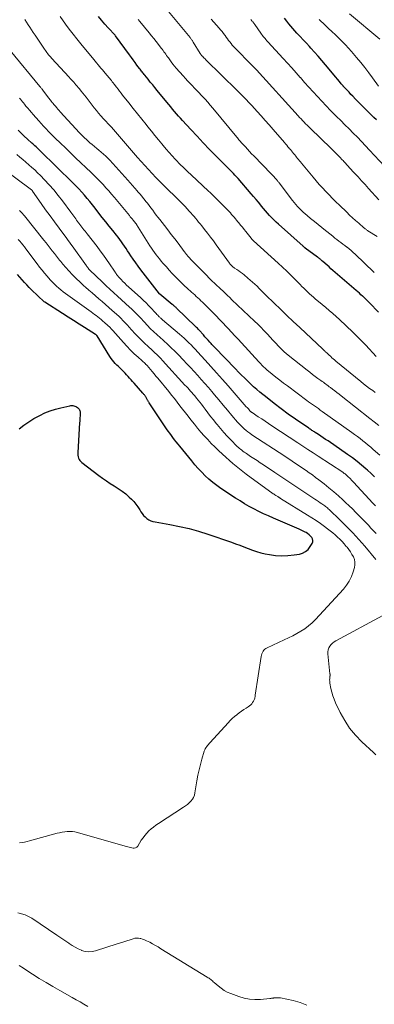
# Model space of a CAD drawing. Units: feet. Extents: x 1935000 to 1940030, y 500141 to 505000.
# Drawn here: x 1935137 to 1935219, y 502494 to 502722 of the extents above; entities that cross this region are included whole.
import ezdxf

# ---------------------------------------------------------------- set-up
doc = ezdxf.new("R2010")
doc.units = ezdxf.units.FT
doc.header["$LTSCALE"] = 100
doc.header["$MEASUREMENT"] = 0
doc.layers.add('CONTOUR INDEX', color=32, linetype='Continuous', lineweight=25)
doc.layers.add('CONTOUR INTERMEDIATE', color=40, linetype='Continuous', lineweight=15)

msp = doc.modelspace()

# ---------------------------------------------------------------- linework, layer by layer
at = {"layer": 'CONTOUR INDEX', "flags": 128}
for points, elevation in [([(1935220.33, 502654.23), (1935218.26, 502656.36), (1935217.88, 502656.75), (1935217.5, 502657.12), (1935217.11, 502657.49), (1935216.71, 502657.86), (1935216.66, 502657.91), (1935216.28, 502658.24), (1935215.91, 502658.58), (1935215.53, 502658.91), (1935215.15, 502659.24), (1935209.79, 502663.86), (1935209.34, 502664.25), (1935208.9, 502664.64), (1935208.45, 502665.03), (1935208, 502665.43), (1935207.4, 502665.97), (1935207.26, 502666.09), (1935207.11, 502666.22), (1935206.97, 502666.34), (1935206.82, 502666.46), (1935206.67, 502666.57), (1935206.53, 502666.69), (1935206.38, 502666.81), (1935206.23, 502666.92), (1935203.42, 502669.02), (1935203.37, 502669.06), (1935203.32, 502669.09), (1935203.27, 502669.13), (1935203.23, 502669.17), (1935203.17, 502669.21), (1935203.13, 502669.24), (1935203.09, 502669.28), (1935203.05, 502669.31), (1935203.01, 502669.34), (1935202.97, 502669.38), (1935202.93, 502669.41), (1935202.89, 502669.45), (1935197.2, 502674.52), (1935196.67, 502675.01), (1935196.16, 502675.51), (1935195.66, 502676.02), (1935195.17, 502676.54), (1935194.69, 502677.08), (1935194.22, 502677.62), (1935193.76, 502678.17), (1935193.31, 502678.72), (1935193.13, 502678.94), (1935192.59, 502679.6), (1935192.04, 502680.26), (1935191.49, 502680.92), (1935190.93, 502681.56), (1935187.88, 502685.06), (1935187.53, 502685.45), (1935187.18, 502685.84), (1935186.83, 502686.22), (1935186.47, 502686.6), (1935186.11, 502686.98), (1935185.74, 502687.35), (1935185.37, 502687.72), (1935185, 502688.09), (1935182.78, 502690.32), (1935181.31, 502691.82), (1935179.85, 502693.33), (1935178.41, 502694.85), (1935176.99, 502696.39), (1935175.08, 502698.49), (1935174.61, 502699.01), (1935174.14, 502699.53), (1935173.68, 502700.06), (1935173.23, 502700.59), (1935172.78, 502701.13), (1935172.33, 502701.67), (1935171.88, 502702.21), (1935171.44, 502702.75), (1935169.23, 502705.45), (1935168.7, 502706.1), (1935168.17, 502706.75), (1935167.63, 502707.4), (1935167.1, 502708.05), (1935166.34, 502708.96), (1935166.18, 502709.15), (1935166.03, 502709.34), (1935165.87, 502709.54), (1935165.72, 502709.74), (1935165.56, 502709.93), (1935165.41, 502710.13), (1935165.26, 502710.33), (1935165.12, 502710.53), (1935164.55, 502711.31), (1935164.12, 502711.9), (1935163.69, 502712.49), (1935163.26, 502713.08), (1935162.82, 502713.67), (1935159.57, 502718.07), (1935159.48, 502718.19), (1935157.89, 502719.92), (1935157.12, 502720.79), (1935156.37, 502721.66), (1935155.64, 502722.56)], 860), ([(1935219.86, 502698.62), (1935219.25, 502699.21), (1935218.65, 502699.8), (1935218.04, 502700.39), (1935217.01, 502701.42), (1935216.34, 502702.09), (1935215.68, 502702.76), (1935215.02, 502703.44), (1935214.36, 502704.12), (1935213.96, 502704.55), (1935213.51, 502705.02), (1935213.07, 502705.5), (1935212.63, 502705.99), (1935212.19, 502706.47), (1935212.17, 502706.5), (1935211.73, 502707), (1935211.29, 502707.51), (1935210.86, 502708.02), (1935210.43, 502708.53), (1935208.07, 502711.38), (1935207.24, 502712.37), (1935206.41, 502713.34), (1935205.56, 502714.3), (1935204.7, 502715.26), (1935204.42, 502715.57), (1935203.69, 502716.36), (1935202.96, 502717.15), (1935202.23, 502717.93), (1935201.5, 502718.72), (1935201.01, 502719.25), (1935200.53, 502719.77), (1935200.06, 502720.31), (1935199.62, 502720.87), (1935199.18, 502721.44), (1935198.63, 502722.18)], 880), ([(1935219.41, 502616.16), (1935218.61, 502616.91), (1935217.79, 502617.64), (1935217.42, 502617.97), (1935216.4, 502618.84), (1935215.36, 502619.68), (1935214.28, 502620.49), (1935213.19, 502621.28), (1935208.66, 502624.42), (1935208.11, 502624.8), (1935207.56, 502625.17), (1935207.01, 502625.54), (1935206.45, 502625.9), (1935205.71, 502626.38), (1935205.52, 502626.5), (1935205.33, 502626.62), (1935205.14, 502626.75), (1935204.95, 502626.87), (1935204.76, 502626.99), (1935204.57, 502627.12), (1935204.38, 502627.24), (1935204.2, 502627.37), (1935201.16, 502629.46), (1935199.49, 502630.63), (1935197.84, 502631.84), (1935196.21, 502633.09), (1935194.61, 502634.36), (1935192.95, 502635.71), (1935192.2, 502636.34), (1935191.47, 502636.97), (1935190.75, 502637.63), (1935190.05, 502638.3), (1935189.36, 502638.98), (1935188.67, 502639.67), (1935187.99, 502640.36), (1935187.31, 502641.06), (1935182.47, 502646.08), (1935182.27, 502646.29), (1935182.07, 502646.5), (1935181.87, 502646.72), (1935181.68, 502646.93), (1935181.34, 502647.3), (1935180.98, 502647.71), (1935180.62, 502648.11), (1935180.25, 502648.51), (1935179.89, 502648.92), (1935178.88, 502650.05), (1935178.69, 502650.27), (1935178.49, 502650.47), (1935178.29, 502650.68), (1935178.09, 502650.88), (1935173.68, 502655.14), (1935173.56, 502655.25), (1935173.44, 502655.36), (1935173.32, 502655.47), (1935173.2, 502655.58), (1935173.08, 502655.68), (1935172.96, 502655.78), (1935172.83, 502655.89), (1935172.71, 502655.99), (1935169.86, 502658.32), (1935169.78, 502658.39), (1935169.71, 502658.47), (1935165.44, 502664.02), (1935164.84, 502664.81), (1935164.25, 502665.61), (1935163.68, 502666.43), (1935163.12, 502667.25), (1935162.73, 502667.84), (1935162.37, 502668.37), (1935162.02, 502668.9), (1935161.66, 502669.43), (1935161.3, 502669.97), (1935160.94, 502670.49), (1935160.56, 502671.01), (1935160.17, 502671.52), (1935159.78, 502672.03), (1935158.96, 502673.05), (1935158.15, 502674.06), (1935157.35, 502675.07), (1935156.54, 502676.09), (1935155.74, 502677.11), (1935154.87, 502678.22), (1935154.26, 502678.98), (1935153.66, 502679.74), (1935153.04, 502680.48), (1935152.41, 502681.23), (1935151.78, 502681.96), (1935151.13, 502682.68), (1935150.46, 502683.38), (1935149.77, 502684.07), (1935142.21, 502691.49), (1935141.97, 502691.73), (1935141.73, 502691.96), (1935141.48, 502692.18), (1935141.23, 502692.41), (1935140.98, 502692.63), (1935140.73, 502692.85), (1935140.48, 502693.08), (1935140.23, 502693.3), (1935139.24, 502694.19), (1935138.51, 502694.86), (1935137.79, 502695.55), (1935137.08, 502696.25)], 840), ([(1935137.33, 502627.24), (1935138.43, 502628.07), (1935139.57, 502628.86), (1935140.75, 502629.58), (1935141.95, 502630.26), (1935142.09, 502630.33), (1935143.27, 502630.89), (1935144.47, 502631.38), (1935145.7, 502631.78), (1935146.96, 502632.11), (1935149.05, 502632.58), (1935149.28, 502632.61), (1935149.51, 502632.62), (1935149.74, 502632.61), (1935149.97, 502632.57), (1935150.19, 502632.5), (1935150.41, 502632.41), (1935150.61, 502632.29), (1935150.8, 502632.16), (1935150.87, 502632.1), (1935151.02, 502631.95), (1935151.16, 502631.79), (1935151.26, 502631.61), (1935151.35, 502631.41), (1935151.41, 502631.2), (1935151.44, 502630.99), (1935151.46, 502630.78), (1935151.45, 502630.56), (1935151.42, 502630.2), (1935151.38, 502629.8), (1935151.35, 502629.41), (1935151.32, 502629.01), (1935151.29, 502628.61), (1935150.87, 502621.78), (1935150.87, 502621.45), (1935150.89, 502621.12), (1935150.96, 502620.79), (1935151.05, 502620.47), (1935151.19, 502620.17), (1935151.36, 502619.89), (1935151.58, 502619.65), (1935151.82, 502619.43), (1935155.71, 502616.47), (1935156.59, 502615.83), (1935157.48, 502615.21), (1935158.39, 502614.62), (1935159.31, 502614.05), (1935160.23, 502613.47), (1935161.11, 502612.85), (1935161.95, 502612.17), (1935162.75, 502611.45), (1935163.25, 502610.98), (1935163.79, 502610.41), (1935164.3, 502609.81), (1935164.76, 502609.18), (1935165.18, 502608.51), (1935165.44, 502608.07), (1935165.73, 502607.63), (1935166.06, 502607.22), (1935166.43, 502606.85), (1935166.84, 502606.51), (1935167.29, 502606.23), (1935167.75, 502605.99), (1935168.24, 502605.82), (1935168.76, 502605.7), (1935172.17, 502605.12), (1935174.39, 502604.68), (1935176.59, 502604.18), (1935178.76, 502603.56), (1935180.92, 502602.88), (1935186.35, 502601.01), (1935187.32, 502600.66), (1935188.3, 502600.31), (1935189.26, 502599.94), (1935190.23, 502599.56), (1935191.19, 502599.2), (1935192.17, 502598.87), (1935193.17, 502598.6), (1935194.17, 502598.37), (1935195.12, 502598.17), (1935196.55, 502597.96), (1935197.98, 502597.85), (1935199.41, 502597.91), (1935200.84, 502598.07), (1935202.04, 502598.27), (1935202.8, 502598.51), (1935203.49, 502598.86), (1935204.07, 502599.37), (1935204.57, 502600), (1935204.99, 502600.71), (1935205.12, 502601.07), (1935205.16, 502601.43), (1935205.07, 502601.78), (1935204.89, 502602.13), (1935204.61, 502602.45), (1935204.3, 502602.74), (1935203.96, 502603), (1935203.59, 502603.23), (1935203.41, 502603.33), (1935202.94, 502603.58), (1935202.46, 502603.83), (1935201.98, 502604.05), (1935201.49, 502604.27), (1935196.04, 502606.59), (1935194.91, 502607.09), (1935193.78, 502607.6), (1935192.67, 502608.14), (1935191.57, 502608.7), (1935190.49, 502609.29), (1935189.41, 502609.9), (1935188.36, 502610.55), (1935187.32, 502611.21), (1935183.92, 502613.45), (1935182.97, 502614.12), (1935182.04, 502614.83), (1935181.17, 502615.59), (1935180.32, 502616.38), (1935179.51, 502617.22), (1935178.71, 502618.07), (1935177.94, 502618.94), (1935177.19, 502619.83), (1935174.42, 502623.23), (1935174.02, 502623.72), (1935173.63, 502624.21), (1935173.25, 502624.7), (1935172.86, 502625.2), (1935172.49, 502625.7), (1935172.12, 502626.2), (1935171.76, 502626.72), (1935171.4, 502627.23), (1935167.38, 502633.23), (1935167.3, 502633.36), (1935167.21, 502633.49), (1935167.13, 502633.62), (1935167.06, 502633.75), (1935166.98, 502633.89), (1935166.91, 502634.02), (1935166.84, 502634.16), (1935166.77, 502634.29), (1935166.76, 502634.31), (1935166.68, 502634.46), (1935166.6, 502634.6), (1935166.51, 502634.73), (1935166.42, 502634.87), (1935166.39, 502634.9), (1935166.28, 502635.05), (1935166.16, 502635.19), (1935166.04, 502635.33), (1935165.92, 502635.47), (1935163.86, 502637.75), (1935163.51, 502638.14), (1935163.17, 502638.53), (1935162.83, 502638.93), (1935162.49, 502639.33), (1935162.15, 502639.72), (1935161.8, 502640.11), (1935161.44, 502640.49), (1935161.07, 502640.85), (1935161.01, 502640.91), (1935160.64, 502641.26), (1935160.27, 502641.61), (1935159.9, 502641.97), (1935159.54, 502642.33), (1935159.19, 502642.7), (1935158.86, 502643.09), (1935158.56, 502643.5), (1935158.28, 502643.92), (1935155.33, 502648.7), (1935155.32, 502648.72), (1935155.31, 502648.74), (1935155.29, 502648.76), (1935155.28, 502648.77), (1935155.21, 502648.85), (1935155.1, 502648.94), (1935154.98, 502649.01), (1935152.43, 502650.65), (1935151.17, 502651.46), (1935149.91, 502652.27), (1935148.64, 502653.07), (1935147.38, 502653.87), (1935143.24, 502656.48), (1935143.14, 502656.55), (1935140.22, 502659.33), (1935139.65, 502659.9), (1935139.08, 502660.48), (1935138.54, 502661.07), (1935138, 502661.68), (1935137.47, 502662.3), (1935136.94, 502662.91)], 820)]:
    msp.add_lwpolyline(points, dxfattribs=dict(at, elevation=elevation))
at = {"layer": 'CONTOUR INTERMEDIATE', "flags": 128}
for points, elevation in [([(1935219.98, 502671.68), (1935217.89, 502673.02), (1935217.77, 502673.1), (1935217.65, 502673.18), (1935217.52, 502673.27), (1935217.4, 502673.35), (1935217.28, 502673.44), (1935217.17, 502673.53), (1935217.05, 502673.63), (1935216.94, 502673.72), (1935215.75, 502674.75), (1935215.04, 502675.37), (1935214.35, 502676), (1935213.66, 502676.64), (1935212.99, 502677.28), (1935211.29, 502678.93), (1935210.49, 502679.71), (1935209.7, 502680.49), (1935208.93, 502681.29), (1935208.16, 502682.09), (1935207.4, 502682.91), (1935206.65, 502683.73), (1935205.92, 502684.57), (1935205.2, 502685.42), (1935202.51, 502688.64), (1935202.29, 502688.91), (1935202.07, 502689.18), (1935201.85, 502689.45), (1935201.63, 502689.72), (1935201.41, 502689.99), (1935201.2, 502690.26), (1935200.98, 502690.54), (1935200.76, 502690.81), (1935200.71, 502690.87), (1935200.47, 502691.17), (1935200.22, 502691.47), (1935199.98, 502691.77), (1935199.73, 502692.06), (1935199.68, 502692.12), (1935199.41, 502692.45), (1935199.14, 502692.77), (1935198.87, 502693.09), (1935198.59, 502693.41), (1935196, 502696.42), (1935195.08, 502697.48), (1935194.16, 502698.52), (1935193.23, 502699.57), (1935192.29, 502700.6), (1935191.68, 502701.27), (1935191.04, 502701.97), (1935190.4, 502702.65), (1935189.75, 502703.34), (1935189.09, 502704.02), (1935187.87, 502705.27), (1935187.82, 502705.32), (1935187.78, 502705.37), (1935187.73, 502705.42), (1935187.68, 502705.46), (1935180.46, 502712.55), (1935180.28, 502712.73), (1935180.1, 502712.91), (1935179.92, 502713.09), (1935179.74, 502713.27), (1935179.48, 502713.54), (1935179.43, 502713.59), (1935179.38, 502713.64), (1935179.34, 502713.7), (1935179.3, 502713.75), (1935179.26, 502713.8), (1935179.22, 502713.86), (1935179.18, 502713.92), (1935179.15, 502713.97), (1935177.55, 502716.63), (1935177.48, 502716.75), (1935177.4, 502716.88), (1935177.31, 502717), (1935177.23, 502717.12), (1935177.21, 502717.15), (1935177.11, 502717.28), (1935177.01, 502717.41), (1935176.9, 502717.54), (1935176.8, 502717.67), (1935171.47, 502724.13)], 868), ([(1935220.61, 502717.27), (1935213.6, 502723.18)], 888), ([(1935219.57, 502635.66), (1935218.99, 502636.06), (1935218.28, 502636.56), (1935217.57, 502637.08), (1935216.89, 502637.62), (1935216.21, 502638.16), (1935210.48, 502642.9), (1935210.18, 502643.15), (1935209.88, 502643.41), (1935209.58, 502643.67), (1935209.29, 502643.93), (1935208.88, 502644.3), (1935208.79, 502644.38), (1935208.7, 502644.46), (1935208.62, 502644.54), (1935208.53, 502644.62), (1935208.45, 502644.7), (1935208.36, 502644.78), (1935208.27, 502644.86), (1935208.19, 502644.94), (1935208.05, 502645.07), (1935207.9, 502645.21), (1935207.74, 502645.36), (1935207.59, 502645.5), (1935207.43, 502645.64), (1935202.12, 502650.62), (1935200.63, 502652.02), (1935199.14, 502653.43), (1935197.67, 502654.86), (1935196.2, 502656.29), (1935194.3, 502658.16), (1935193.79, 502658.66), (1935193.29, 502659.16), (1935192.78, 502659.66), (1935192.28, 502660.17), (1935191.77, 502660.67), (1935191.25, 502661.15), (1935190.71, 502661.63), (1935190.17, 502662.09), (1935189.32, 502662.79), (1935188.9, 502663.12), (1935188.48, 502663.44), (1935188.05, 502663.74), (1935187.62, 502664.03), (1935187.08, 502664.38), (1935186.91, 502664.5), (1935186.74, 502664.62), (1935186.59, 502664.76), (1935186.43, 502664.9), (1935186.29, 502665.05), (1935186.15, 502665.2), (1935186.01, 502665.36), (1935185.89, 502665.53), (1935182.83, 502669.78), (1935182.18, 502670.67), (1935181.52, 502671.55), (1935180.85, 502672.43), (1935180.17, 502673.3), (1935179.49, 502674.17), (1935179.14, 502674.6), (1935178.79, 502675.03), (1935178.44, 502675.46), (1935178.09, 502675.89), (1935177.74, 502676.31), (1935177.37, 502676.73), (1935177, 502677.14), (1935176.63, 502677.55), (1935175.65, 502678.59), (1935174.77, 502679.51), (1935173.89, 502680.41), (1935172.99, 502681.3), (1935172.08, 502682.19), (1935171.55, 502682.69), (1935170.65, 502683.56), (1935169.77, 502684.44), (1935168.89, 502685.33), (1935168.03, 502686.24), (1935167.18, 502687.16), (1935166.34, 502688.08), (1935165.51, 502689.02), (1935164.69, 502689.96), (1935158.64, 502696.94), (1935158.42, 502697.19), (1935158.2, 502697.43), (1935157.98, 502697.68), (1935157.75, 502697.92), (1935157.52, 502698.16), (1935157.29, 502698.4), (1935157.07, 502698.65), (1935156.85, 502698.9), (1935156.22, 502699.6), (1935155.69, 502700.2), (1935155.17, 502700.81), (1935154.66, 502701.43), (1935154.17, 502702.06), (1935152.78, 502703.86), (1935152.4, 502704.35), (1935152.02, 502704.83), (1935151.63, 502705.32), (1935151.24, 502705.8), (1935150.95, 502706.16), (1935150.7, 502706.46), (1935150.45, 502706.76), (1935150.2, 502707.06), (1935149.94, 502707.35), (1935149.68, 502707.64), (1935149.42, 502707.93), (1935149.15, 502708.22), (1935148.89, 502708.51), (1935145.82, 502711.81), (1935145.5, 502712.16), (1935145.18, 502712.51), (1935144.87, 502712.86), (1935144.56, 502713.22), (1935144.35, 502713.47), (1935144.15, 502713.71), (1935143.95, 502713.95), (1935143.76, 502714.2), (1935143.58, 502714.45), (1935143.4, 502714.71), (1935143.22, 502714.97), (1935143.04, 502715.22), (1935142.86, 502715.48), (1935141.01, 502718.24), (1935140.61, 502718.84), (1935140.21, 502719.44), (1935139.82, 502720.05), (1935139.43, 502720.65), (1935139.05, 502721.26), (1935138.67, 502721.87)], 852), ([(1935219.78, 502643.96), (1935217.4, 502646.53), (1935215.93, 502648.06), (1935214.43, 502649.57), (1935212.89, 502651.04), (1935211.32, 502652.48), (1935209.74, 502653.89), (1935208.94, 502654.59), (1935208.13, 502655.29), (1935207.31, 502655.98), (1935206.49, 502656.66), (1935205.78, 502657.23), (1935205.31, 502657.63), (1935204.85, 502658.03), (1935204.39, 502658.44), (1935203.95, 502658.86), (1935203.51, 502659.28), (1935203.08, 502659.71), (1935202.65, 502660.15), (1935202.22, 502660.58), (1935201.14, 502661.7), (1935200.16, 502662.69), (1935199.18, 502663.67), (1935198.17, 502664.62), (1935197.15, 502665.56), (1935191.45, 502670.7), (1935191.38, 502670.77), (1935191.3, 502670.84), (1935191.23, 502670.91), (1935191.16, 502670.98), (1935191.09, 502671.05), (1935191.02, 502671.12), (1935190.96, 502671.2), (1935190.89, 502671.28), (1935189.67, 502672.82), (1935189.28, 502673.32), (1935188.88, 502673.82), (1935188.48, 502674.32), (1935188.08, 502674.81), (1935187.84, 502675.11), (1935187.56, 502675.46), (1935187.27, 502675.8), (1935186.99, 502676.13), (1935186.7, 502676.47), (1935186.41, 502676.8), (1935186.11, 502677.13), (1935185.81, 502677.45), (1935185.5, 502677.77), (1935182.88, 502680.43), (1935182.43, 502680.89), (1935181.96, 502681.34), (1935181.5, 502681.79), (1935181.02, 502682.23), (1935177.13, 502685.83), (1935176.23, 502686.68), (1935175.35, 502687.54), (1935174.48, 502688.41), (1935173.63, 502689.3), (1935173.36, 502689.58), (1935172.66, 502690.34), (1935171.97, 502691.11), (1935171.29, 502691.9), (1935170.63, 502692.7), (1935170.32, 502693.08), (1935169.51, 502694.07), (1935168.7, 502695.07), (1935167.89, 502696.06), (1935167.08, 502697.06), (1935166.67, 502697.56), (1935165.65, 502698.8), (1935164.64, 502700.05), (1935163.64, 502701.31), (1935162.64, 502702.57), (1935161.24, 502704.34), (1935160.88, 502704.8), (1935160.52, 502705.26), (1935160.17, 502705.72), (1935159.81, 502706.19), (1935159.29, 502706.88), (1935159.2, 502707), (1935159.11, 502707.12), (1935159.02, 502707.24), (1935158.92, 502707.35), (1935158.83, 502707.47), (1935158.74, 502707.59), (1935158.64, 502707.71), (1935158.55, 502707.82), (1935157.23, 502709.41), (1935156.89, 502709.81), (1935156.56, 502710.21), (1935156.22, 502710.61), (1935155.88, 502711), (1935155.55, 502711.4), (1935155.21, 502711.8), (1935154.88, 502712.2), (1935154.55, 502712.6), (1935151.58, 502716.24), (1935150.68, 502717.36), (1935149.79, 502718.49), (1935148.92, 502719.64), (1935148.06, 502720.8), (1935146.8, 502722.54)], 856), ([(1935219.35, 502663.36), (1935219.31, 502663.4), (1935219.27, 502663.44), (1935219.23, 502663.47), (1935214.92, 502667.6), (1935214.47, 502668.01), (1935214.02, 502668.42), (1935213.55, 502668.81), (1935213.08, 502669.2), (1935213.02, 502669.24), (1935212.56, 502669.59), (1935212.11, 502669.95), (1935211.65, 502670.29), (1935211.19, 502670.63), (1935210.73, 502670.98), (1935210.27, 502671.33), (1935209.82, 502671.68), (1935209.37, 502672.04), (1935208.12, 502673.05), (1935207.25, 502673.75), (1935206.38, 502674.46), (1935205.51, 502675.17), (1935204.64, 502675.88), (1935203.86, 502676.52), (1935203.39, 502676.92), (1935202.93, 502677.32), (1935202.48, 502677.74), (1935202.04, 502678.17), (1935201.62, 502678.61), (1935201.21, 502679.07), (1935200.82, 502679.54), (1935200.44, 502680.02), (1935197.37, 502684.07), (1935197.28, 502684.19), (1935197.19, 502684.3), (1935197.11, 502684.42), (1935197.02, 502684.53), (1935196.93, 502684.65), (1935196.84, 502684.76), (1935196.74, 502684.87), (1935196.65, 502684.98), (1935196.42, 502685.23), (1935196.2, 502685.46), (1935195.99, 502685.69), (1935195.77, 502685.92), (1935195.56, 502686.14), (1935191.52, 502690.31), (1935191.03, 502690.82), (1935190.55, 502691.34), (1935190.06, 502691.86), (1935189.58, 502692.38), (1935188.99, 502693.02), (1935188.81, 502693.22), (1935188.62, 502693.42), (1935188.45, 502693.63), (1935188.27, 502693.84), (1935188.09, 502694.05), (1935187.92, 502694.26), (1935187.74, 502694.47), (1935187.57, 502694.68), (1935182.08, 502701.33), (1935181.48, 502702.04), (1935180.88, 502702.75), (1935180.26, 502703.44), (1935179.63, 502704.12), (1935179.4, 502704.37), (1935178.87, 502704.92), (1935178.35, 502705.47), (1935177.82, 502706.01), (1935177.29, 502706.56), (1935176.76, 502707.11), (1935176.23, 502707.66), (1935175.72, 502708.22), (1935175.22, 502708.79), (1935173.62, 502710.6), (1935173.22, 502711.07), (1935172.84, 502711.55), (1935172.46, 502712.03), (1935172.1, 502712.53), (1935171.79, 502712.95), (1935171.59, 502713.24), (1935171.38, 502713.53), (1935171.18, 502713.82), (1935170.98, 502714.11), (1935170.78, 502714.4), (1935170.57, 502714.69), (1935170.36, 502714.97), (1935170.15, 502715.26), (1935169.53, 502716.07), (1935169, 502716.75), (1935168.46, 502717.43), (1935167.92, 502718.1), (1935167.37, 502718.77), (1935165.17, 502721.42), (1935164.84, 502721.82)], 864), ([(1935220.37, 502680.15), (1935218.03, 502682.78), (1935217.23, 502683.67), (1935216.42, 502684.57), (1935215.61, 502685.45), (1935214.8, 502686.34), (1935213.58, 502687.66), (1935213.37, 502687.88), (1935213.16, 502688.1), (1935212.96, 502688.33), (1935212.75, 502688.55), (1935212.54, 502688.77), (1935212.34, 502688.99), (1935212.13, 502689.22), (1935211.92, 502689.44), (1935211.37, 502690.02), (1935210.88, 502690.53), (1935210.39, 502691.03), (1935209.89, 502691.53), (1935209.39, 502692.02), (1935204.57, 502696.7), (1935204.21, 502697.05), (1935203.85, 502697.41), (1935203.5, 502697.76), (1935203.15, 502698.12), (1935202.8, 502698.49), (1935202.45, 502698.85), (1935202.11, 502699.22), (1935201.77, 502699.6), (1935192.14, 502710.2), (1935192.1, 502710.25), (1935192.06, 502710.29), (1935192.01, 502710.34), (1935191.96, 502710.39), (1935191.92, 502710.44), (1935191.87, 502710.49), (1935191.83, 502710.53), (1935191.78, 502710.58), (1935191.61, 502710.75), (1935191.47, 502710.88), (1935191.34, 502711.01), (1935191.21, 502711.15), (1935191.08, 502711.28), (1935187.17, 502715.28), (1935186.86, 502715.61), (1935186.55, 502715.95), (1935186.26, 502716.3), (1935185.98, 502716.66), (1935185.7, 502717.02), (1935185.43, 502717.39), (1935185.16, 502717.75), (1935184.89, 502718.12), (1935184.81, 502718.22), (1935184.51, 502718.64), (1935184.19, 502719.04), (1935183.86, 502719.44), (1935183.53, 502719.84), (1935181.7, 502721.92)], 872), ([(1935222.88, 502686.7), (1935218.27, 502691.68), (1935217.34, 502692.67), (1935216.4, 502693.65), (1935215.45, 502694.62), (1935214.49, 502695.59), (1935213.52, 502696.55), (1935212.56, 502697.51), (1935211.6, 502698.47), (1935210.64, 502699.43), (1935210.3, 502699.76), (1935209.27, 502700.81), (1935208.25, 502701.88), (1935207.24, 502702.95), (1935206.24, 502704.04), (1935205.25, 502705.13), (1935204.26, 502706.22), (1935203.27, 502707.32), (1935202.29, 502708.42), (1935202.27, 502708.44), (1935201.27, 502709.55), (1935200.27, 502710.66), (1935199.27, 502711.77), (1935198.27, 502712.87), (1935194.77, 502716.71), (1935194.55, 502716.95), (1935194.34, 502717.19), (1935194.13, 502717.43), (1935193.92, 502717.68), (1935193.71, 502717.93), (1935193.51, 502718.18), (1935193.32, 502718.44), (1935193.13, 502718.7), (1935191.74, 502720.67), (1935191.67, 502720.78), (1935191.59, 502720.89), (1935191.51, 502721), (1935191.43, 502721.1), (1935191.35, 502721.21), (1935191.27, 502721.32), (1935191.18, 502721.42), (1935191.1, 502721.52), (1935190.82, 502721.84)], 876), ([(1935220.34, 502706.41), (1935218.97, 502708.33), (1935218.08, 502709.54), (1935217.17, 502710.75), (1935216.23, 502711.92), (1935215.26, 502713.08), (1935214.12, 502714.42), (1935213.41, 502715.23), (1935212.68, 502716.03), (1935211.92, 502716.8), (1935211.15, 502717.55), (1935210.36, 502718.3), (1935209.58, 502719.04), (1935208.79, 502719.78), (1935208.01, 502720.52), (1935206.62, 502721.83)], 884), ([(1935220.36, 502628), (1935219.35, 502628.82), (1935218.32, 502629.64), (1935211.7, 502634.85), (1935211.2, 502635.24), (1935210.7, 502635.63), (1935210.2, 502636.02), (1935209.7, 502636.4), (1935209.24, 502636.75), (1935208.96, 502636.96), (1935208.69, 502637.16), (1935208.42, 502637.37), (1935208.14, 502637.57), (1935207.87, 502637.78), (1935207.59, 502637.98), (1935207.32, 502638.18), (1935207.04, 502638.38), (1935206.33, 502638.89), (1935205.71, 502639.35), (1935205.08, 502639.81), (1935204.47, 502640.29), (1935203.85, 502640.77), (1935199.45, 502644.26), (1935198.98, 502644.65), (1935198.53, 502645.04), (1935198.09, 502645.46), (1935197.67, 502645.89), (1935197.22, 502646.37), (1935196.58, 502647.05), (1935195.94, 502647.73), (1935195.31, 502648.41), (1935194.68, 502649.1), (1935194.56, 502649.23), (1935193.87, 502649.97), (1935193.17, 502650.71), (1935192.45, 502651.43), (1935191.71, 502652.13), (1935186.48, 502657.07), (1935186.31, 502657.23), (1935186.14, 502657.4), (1935185.97, 502657.56), (1935185.8, 502657.73), (1935185.64, 502657.89), (1935185.47, 502658.06), (1935185.3, 502658.22), (1935185.14, 502658.39), (1935184.99, 502658.53), (1935184.75, 502658.77), (1935184.51, 502659), (1935184.27, 502659.23), (1935184.02, 502659.46), (1935182.51, 502660.84), (1935182.3, 502661.04), (1935182.08, 502661.24), (1935181.86, 502661.45), (1935181.64, 502661.65), (1935181.43, 502661.85), (1935181.22, 502662.06), (1935181.01, 502662.27), (1935180.8, 502662.48), (1935177.17, 502666.19), (1935176.94, 502666.42), (1935176.73, 502666.66), (1935176.52, 502666.9), (1935176.31, 502667.14), (1935176.06, 502667.44), (1935175.98, 502667.54), (1935175.9, 502667.63), (1935175.82, 502667.73), (1935175.75, 502667.83), (1935175.67, 502667.93), (1935175.6, 502668.03), (1935175.52, 502668.13), (1935175.45, 502668.23), (1935174.05, 502670.11), (1935173.27, 502671.14), (1935172.48, 502672.17), (1935171.69, 502673.19), (1935170.9, 502674.21), (1935169.82, 502675.58), (1935169.4, 502676.12), (1935168.99, 502676.65), (1935168.58, 502677.19), (1935168.18, 502677.74), (1935167.77, 502678.28), (1935167.37, 502678.82), (1935166.96, 502679.36), (1935166.54, 502679.89), (1935166.52, 502679.92), (1935166.09, 502680.46), (1935165.66, 502680.99), (1935165.21, 502681.52), (1935164.76, 502682.04), (1935164.59, 502682.24), (1935164.05, 502682.86), (1935163.5, 502683.48), (1935162.96, 502684.1), (1935162.42, 502684.72), (1935161.07, 502686.27), (1935160.39, 502687.04), (1935159.7, 502687.81), (1935158.99, 502688.56), (1935158.28, 502689.3), (1935157.8, 502689.8), (1935157.32, 502690.28), (1935156.82, 502690.75), (1935156.3, 502691.19), (1935155.77, 502691.62), (1935155.24, 502692.05), (1935154.71, 502692.48), (1935154.19, 502692.92), (1935153.67, 502693.37), (1935153.52, 502693.5), (1935152.94, 502694.02), (1935152.37, 502694.56), (1935151.82, 502695.11), (1935151.29, 502695.68), (1935146.84, 502700.53), (1935146.57, 502700.84), (1935146.29, 502701.15), (1935146.02, 502701.46), (1935145.75, 502701.78), (1935145.29, 502702.31), (1935145.25, 502702.36), (1935145.21, 502702.41), (1935145.17, 502702.46), (1935145.13, 502702.5), (1935145.09, 502702.55), (1935145.05, 502702.6), (1935145.01, 502702.65), (1935144.97, 502702.7), (1935144.74, 502702.99), (1935144.59, 502703.18), (1935144.44, 502703.38), (1935144.29, 502703.57), (1935144.14, 502703.77), (1935142.83, 502705.51), (1935142.8, 502705.55), (1935142.76, 502705.6), (1935142.73, 502705.64), (1935142.7, 502705.68), (1935142.66, 502705.72), (1935142.63, 502705.77), (1935142.6, 502705.81), (1935142.56, 502705.85), (1935142.47, 502705.97), (1935142.38, 502706.07), (1935142.3, 502706.17), (1935142.22, 502706.27), (1935142.13, 502706.37), (1935135.23, 502714.72)], 848), ([(1935149.54, 502690.71), (1935148.7, 502691.51), (1935147.85, 502692.32), (1935147.01, 502693.12), (1935146.55, 502693.55), (1935145.94, 502694.14), (1935145.33, 502694.74), (1935144.74, 502695.34), (1935144.14, 502695.95), (1935143.56, 502696.56), (1935142.98, 502697.19), (1935142.41, 502697.82), (1935141.85, 502698.45), (1935140.6, 502699.88), (1935140.18, 502700.37), (1935139.75, 502700.86), (1935139.33, 502701.35), (1935138.91, 502701.85), (1935138.55, 502702.29), (1935138.32, 502702.57), (1935138.08, 502702.85), (1935137.85, 502703.13), (1935137.62, 502703.41), (1935137.39, 502703.69)], 844), ([(1935219.61, 502609.39), (1935219.01, 502610.03), (1935214.57, 502614.88), (1935214.33, 502615.13), (1935214.09, 502615.39), (1935213.85, 502615.64), (1935213.6, 502615.9), (1935213.42, 502616.08), (1935213.26, 502616.24), (1935213.1, 502616.39), (1935212.94, 502616.53), (1935212.77, 502616.67), (1935212.59, 502616.8), (1935212.42, 502616.93), (1935212.24, 502617.05), (1935212.06, 502617.18), (1935206.39, 502620.88), (1935205.21, 502621.66), (1935204.02, 502622.44), (1935202.84, 502623.22), (1935201.66, 502624), (1935195.71, 502627.94), (1935194.92, 502628.46), (1935194.13, 502628.99), (1935193.35, 502629.51), (1935192.56, 502630.03), (1935191.12, 502630.98), (1935191.05, 502631.02), (1935190.99, 502631.07), (1935190.92, 502631.12), (1935190.86, 502631.18), (1935190.8, 502631.23), (1935190.74, 502631.29), (1935190.68, 502631.35), (1935190.62, 502631.41), (1935190.42, 502631.64), (1935190.27, 502631.82), (1935190.11, 502632), (1935189.96, 502632.18), (1935189.8, 502632.35), (1935185.6, 502637.15), (1935184.27, 502638.65), (1935182.94, 502640.15), (1935181.6, 502641.64), (1935180.26, 502643.13), (1935178.55, 502645.01), (1935178.05, 502645.55), (1935177.55, 502646.08), (1935177.04, 502646.61), (1935176.52, 502647.13), (1935175.99, 502647.64), (1935175.45, 502648.15), (1935174.9, 502648.64), (1935174.35, 502649.12), (1935170.46, 502652.43), (1935170.32, 502652.55), (1935170.19, 502652.67), (1935170.05, 502652.78), (1935169.92, 502652.9), (1935169.79, 502653.03), (1935169.66, 502653.15), (1935169.53, 502653.28), (1935169.41, 502653.41), (1935169.33, 502653.51), (1935169.17, 502653.69), (1935169, 502653.87), (1935168.84, 502654.04), (1935168.67, 502654.22), (1935167.83, 502655.11), (1935167.24, 502655.72), (1935166.64, 502656.32), (1935166.02, 502656.91), (1935165.4, 502657.49), (1935162.56, 502660.07), (1935162.13, 502660.47), (1935161.71, 502660.88), (1935161.29, 502661.3), (1935160.89, 502661.72), (1935160.37, 502662.27), (1935160.23, 502662.43), (1935160.09, 502662.59), (1935159.97, 502662.76), (1935159.84, 502662.94), (1935159.72, 502663.12), (1935159.61, 502663.3), (1935159.49, 502663.47), (1935159.37, 502663.65), (1935158.23, 502665.36), (1935157.54, 502666.39), (1935156.82, 502667.4), (1935156.08, 502668.4), (1935155.33, 502669.38), (1935153.03, 502672.29), (1935152.79, 502672.6), (1935152.55, 502672.9), (1935152.31, 502673.21), (1935152.07, 502673.52), (1935151.83, 502673.83), (1935151.59, 502674.13), (1935151.35, 502674.45), (1935151.12, 502674.76), (1935151.06, 502674.84), (1935150.83, 502675.15), (1935150.61, 502675.45), (1935150.4, 502675.76), (1935150.18, 502676.06), (1935149.97, 502676.37), (1935149.75, 502676.67), (1935149.53, 502676.98), (1935149.31, 502677.28), (1935147.36, 502679.93), (1935146.38, 502681.2), (1935145.37, 502682.44), (1935144.3, 502683.64), (1935143.2, 502684.8), (1935142.23, 502685.79), (1935141.58, 502686.43), (1935140.92, 502687.06), (1935140.25, 502687.67), (1935139.57, 502688.27), (1935138.87, 502688.86), (1935138.18, 502689.45), (1935137.49, 502690.04), (1935136.79, 502690.63)], 836), ([(1935220.63, 502621.12), (1935219.12, 502622.46), (1935218.52, 502622.98), (1935217.92, 502623.49), (1935217.31, 502623.99), (1935216.69, 502624.49), (1935216.07, 502624.97), (1935215.44, 502625.45), (1935214.81, 502625.92), (1935214.17, 502626.39), (1935207.33, 502631.26), (1935206.88, 502631.58), (1935206.43, 502631.89), (1935205.98, 502632.21), (1935205.53, 502632.52), (1935205.08, 502632.83), (1935204.63, 502633.15), (1935204.18, 502633.48), (1935203.74, 502633.8), (1935199.29, 502637.13), (1935198.4, 502637.8), (1935197.52, 502638.48), (1935196.64, 502639.17), (1935195.77, 502639.87), (1935194.56, 502640.87), (1935194.31, 502641.08), (1935194.06, 502641.3), (1935193.82, 502641.52), (1935193.58, 502641.75), (1935193.35, 502641.98), (1935193.12, 502642.22), (1935192.89, 502642.46), (1935192.67, 502642.7), (1935188.72, 502647.07), (1935187.94, 502647.92), (1935187.16, 502648.76), (1935186.37, 502649.6), (1935185.58, 502650.44), (1935185.01, 502651.03), (1935184.5, 502651.57), (1935183.99, 502652.1), (1935183.48, 502652.64), (1935182.97, 502653.17), (1935182.46, 502653.7), (1935181.95, 502654.23), (1935181.43, 502654.76), (1935180.91, 502655.28), (1935179.69, 502656.49), (1935179.33, 502656.84), (1935178.98, 502657.18), (1935178.61, 502657.51), (1935178.25, 502657.85), (1935177.88, 502658.18), (1935177.51, 502658.51), (1935177.14, 502658.84), (1935176.77, 502659.17), (1935176.55, 502659.36), (1935176.07, 502659.79), (1935175.6, 502660.23), (1935175.14, 502660.67), (1935174.68, 502661.12), (1935174.14, 502661.67), (1935173.42, 502662.4), (1935172.71, 502663.13), (1935172.01, 502663.89), (1935171.33, 502664.65), (1935170.54, 502665.53), (1935170.13, 502666), (1935169.73, 502666.49), (1935169.33, 502666.98), (1935168.95, 502667.48), (1935168.58, 502667.98), (1935168.22, 502668.5), (1935167.87, 502669.02), (1935167.53, 502669.55), (1935164.45, 502674.47), (1935164.44, 502674.48), (1935164.43, 502674.5), (1935164.42, 502674.52), (1935164.41, 502674.54), (1935164.35, 502674.61), (1935164.34, 502674.63), (1935164.33, 502674.65), (1935164.32, 502674.67), (1935164.3, 502674.68), (1935164.22, 502674.79), (1935164.16, 502674.86), (1935164.11, 502674.93), (1935164.05, 502675), (1935163.99, 502675.07), (1935163.67, 502675.47), (1935163.45, 502675.74), (1935163.23, 502676.01), (1935163.01, 502676.27), (1935162.79, 502676.54), (1935159.32, 502680.73), (1935158.68, 502681.49), (1935158.04, 502682.23), (1935157.38, 502682.97), (1935156.71, 502683.7), (1935156.03, 502684.42), (1935155.35, 502685.13), (1935154.65, 502685.82), (1935153.94, 502686.51), (1935150.38, 502689.91), (1935149.54, 502690.71)], 844), ([(1935219.8, 502603.03), (1935219.19, 502603.66), (1935218.58, 502604.3), (1935217.98, 502604.93), (1935217.37, 502605.56), (1935216.76, 502606.2), (1935216.15, 502606.83), (1935215.85, 502607.14), (1935215.08, 502607.92), (1935214.3, 502608.7), (1935213.52, 502609.46), (1935212.72, 502610.22), (1935212.12, 502610.78), (1935211.06, 502611.75), (1935209.99, 502612.7), (1935208.88, 502613.62), (1935207.76, 502614.51), (1935206.54, 502615.46), (1935205.81, 502616.01), (1935205.08, 502616.56), (1935204.34, 502617.08), (1935203.6, 502617.6), (1935203.23, 502617.86), (1935202.66, 502618.24), (1935202.09, 502618.63), (1935201.52, 502619.01), (1935200.95, 502619.39), (1935200.38, 502619.77), (1935199.81, 502620.15), (1935199.24, 502620.53), (1935198.67, 502620.9), (1935191.07, 502625.87), (1935190.61, 502626.19), (1935190.16, 502626.51), (1935189.73, 502626.86), (1935189.3, 502627.21), (1935188.89, 502627.59), (1935188.5, 502627.97), (1935188.12, 502628.38), (1935187.75, 502628.8), (1935186.47, 502630.33), (1935185.47, 502631.52), (1935184.47, 502632.71), (1935183.47, 502633.9), (1935182.46, 502635.09), (1935181.83, 502635.83), (1935181.03, 502636.77), (1935180.22, 502637.71), (1935179.4, 502638.64), (1935178.57, 502639.56), (1935177.74, 502640.48), (1935176.9, 502641.39), (1935176.06, 502642.29), (1935175.2, 502643.19), (1935174.11, 502644.33), (1935173.29, 502645.17), (1935172.46, 502645.99), (1935171.6, 502646.8), (1935170.74, 502647.59), (1935169.77, 502648.46), (1935169.38, 502648.81), (1935168.99, 502649.16), (1935168.6, 502649.51), (1935168.22, 502649.86), (1935167.84, 502650.22), (1935167.46, 502650.58), (1935167.1, 502650.96), (1935166.75, 502651.34), (1935166.42, 502651.71), (1935165.99, 502652.18), (1935165.56, 502652.65), (1935165.12, 502653.12), (1935164.68, 502653.58), (1935164.23, 502654.04), (1935163.78, 502654.49), (1935163.32, 502654.93), (1935162.85, 502655.36), (1935160.05, 502657.89), (1935159.17, 502658.69), (1935158.3, 502659.49), (1935157.44, 502660.3), (1935156.59, 502661.11), (1935153.55, 502664.02), (1935153.46, 502664.11), (1935153.26, 502664.39), (1935153.17, 502664.52), (1935153.08, 502664.64), (1935152.99, 502664.77), (1935152.89, 502664.89), (1935149.6, 502669.51), (1935149.29, 502669.93), (1935148.99, 502670.36), (1935148.68, 502670.78), (1935148.37, 502671.2), (1935146.55, 502673.64), (1935145.51, 502675.05), (1935144.47, 502676.47), (1935143.45, 502677.89), (1935142.44, 502679.33), (1935140.45, 502682.17), (1935140.43, 502682.19), (1935140.42, 502682.2), (1935140.41, 502682.22), (1935140.4, 502682.24), (1935140.34, 502682.31), (1935140.33, 502682.33), (1935140.32, 502682.34), (1935140.23, 502682.44), (1935140.15, 502682.5), (1935133.28, 502687.64)], 832), ([(1935219.72, 502597), (1935217.13, 502600.07), (1935215.77, 502601.63), (1935214.39, 502603.16), (1935212.96, 502604.64), (1935211.5, 502606.09), (1935208.9, 502608.6), (1935208.71, 502608.77), (1935208.52, 502608.95), (1935208.32, 502609.11), (1935208.11, 502609.27), (1935207.91, 502609.43), (1935207.69, 502609.58), (1935207.48, 502609.73), (1935207.26, 502609.87), (1935206.85, 502610.14), (1935206.43, 502610.42), (1935206.01, 502610.7), (1935205.59, 502610.98), (1935205.17, 502611.26), (1935202.82, 502612.85), (1935201.22, 502613.93), (1935199.62, 502615), (1935198.02, 502616.07), (1935196.42, 502617.14), (1935193.77, 502618.9), (1935193.02, 502619.39), (1935192.27, 502619.89), (1935191.53, 502620.38), (1935190.78, 502620.87), (1935189.85, 502621.49), (1935189.57, 502621.68), (1935189.29, 502621.87), (1935189.02, 502622.07), (1935188.75, 502622.28), (1935188.48, 502622.49), (1935188.22, 502622.71), (1935187.97, 502622.94), (1935187.72, 502623.17), (1935186.23, 502624.67), (1935185.4, 502625.53), (1935184.59, 502626.4), (1935183.81, 502627.3), (1935183.04, 502628.23), (1935182.84, 502628.48), (1935182.2, 502629.29), (1935181.56, 502630.1), (1935180.94, 502630.92), (1935180.31, 502631.75), (1935179.81, 502632.42), (1935179.44, 502632.91), (1935179.06, 502633.39), (1935178.68, 502633.87), (1935178.29, 502634.34), (1935178.11, 502634.56), (1935177.8, 502634.92), (1935177.5, 502635.27), (1935177.19, 502635.62), (1935176.88, 502635.97), (1935176.57, 502636.32), (1935176.26, 502636.67), (1935175.95, 502637.01), (1935175.63, 502637.36), (1935170.44, 502643.04), (1935170.02, 502643.5), (1935169.59, 502643.94), (1935169.15, 502644.38), (1935168.7, 502644.8), (1935168.24, 502645.22), (1935167.79, 502645.64), (1935167.33, 502646.06), (1935166.88, 502646.48), (1935166.51, 502646.82), (1935165.89, 502647.41), (1935165.27, 502648.02), (1935164.67, 502648.64), (1935164.08, 502649.27), (1935162.69, 502650.82), (1935162.41, 502651.14), (1935162.12, 502651.45), (1935161.83, 502651.76), (1935161.54, 502652.07), (1935161.24, 502652.37), (1935160.94, 502652.67), (1935160.63, 502652.96), (1935160.32, 502653.25), (1935158.82, 502654.61), (1935158.05, 502655.29), (1935157.29, 502655.97), (1935156.51, 502656.64), (1935155.74, 502657.31), (1935154.96, 502657.97), (1935154.18, 502658.64), (1935153.41, 502659.31), (1935152.64, 502659.98), (1935152.31, 502660.27), (1935151.4, 502661.1), (1935150.5, 502661.96), (1935149.64, 502662.85), (1935148.81, 502663.76), (1935147.44, 502665.3), (1935147.19, 502665.6), (1935146.93, 502665.9), (1935146.68, 502666.21), (1935146.44, 502666.51), (1935146.2, 502666.82), (1935145.96, 502667.13), (1935145.71, 502667.44), (1935145.47, 502667.75), (1935144.99, 502668.37), (1935144.51, 502668.99), (1935144.03, 502669.61), (1935143.54, 502670.22), (1935143.05, 502670.84), (1935138.55, 502676.49), (1935138.42, 502676.65), (1935138.29, 502676.81), (1935138.15, 502676.96), (1935138, 502677.11), (1935137.85, 502677.25), (1935137.7, 502677.4), (1935137.55, 502677.53), (1935137.39, 502677.67)], 828), ([(1935137.42, 502531.52), (1935138, 502531.61), (1935138.58, 502531.71), (1935139.15, 502531.84), (1935139.72, 502531.99), (1935146.08, 502533.73), (1935146.66, 502533.87), (1935147.25, 502533.99), (1935147.85, 502534.08), (1935148.45, 502534.15), (1935149.05, 502534.17), (1935149.64, 502534.15), (1935150.23, 502534.06), (1935150.81, 502533.93), (1935161.81, 502530.77), (1935162.12, 502530.68), (1935162.44, 502530.59), (1935162.76, 502530.51), (1935163.07, 502530.43), (1935163.67, 502530.29), (1935163.69, 502530.28), (1935163.71, 502530.28), (1935163.73, 502530.27), (1935163.75, 502530.27), (1935163.83, 502530.26), (1935163.85, 502530.26), (1935163.86, 502530.26), (1935163.88, 502530.26), (1935163.9, 502530.27), (1935164.2, 502530.35), (1935164.36, 502530.42), (1935164.5, 502530.5), (1935164.62, 502530.62), (1935164.72, 502530.75), (1935165.55, 502532.11), (1935165.94, 502532.69), (1935166.35, 502533.24), (1935166.81, 502533.77), (1935167.29, 502534.27), (1935167.81, 502534.74), (1935168.34, 502535.18), (1935168.9, 502535.6), (1935169.48, 502536), (1935175.3, 502539.76), (1935175.76, 502540.08), (1935176.19, 502540.41), (1935176.6, 502540.78), (1935177, 502541.17), (1935177.33, 502541.59), (1935177.61, 502542.04), (1935177.8, 502542.54), (1935177.94, 502543.06), (1935178.39, 502545.88), (1935178.61, 502547.14), (1935178.87, 502548.39), (1935179.18, 502549.62), (1935179.53, 502550.85), (1935180.09, 502552.71), (1935180.19, 502552.99), (1935180.32, 502553.27), (1935180.47, 502553.52), (1935180.65, 502553.77), (1935180.84, 502554.01), (1935181.03, 502554.25), (1935181.24, 502554.48), (1935181.44, 502554.71), (1935185.59, 502559.28), (1935186.06, 502559.78), (1935186.55, 502560.26), (1935187.07, 502560.71), (1935187.6, 502561.14), (1935187.66, 502561.2), (1935188.18, 502561.58), (1935188.7, 502561.96), (1935189.24, 502562.32), (1935189.79, 502562.66), (1935190.26, 502562.95), (1935190.56, 502563.16), (1935190.83, 502563.4), (1935191.06, 502563.67), (1935191.26, 502563.96), (1935191.46, 502564.29), (1935191.54, 502564.44), (1935191.62, 502564.6), (1935191.68, 502564.77), (1935191.73, 502564.94), (1935191.77, 502565.11), (1935191.81, 502565.29), (1935191.84, 502565.46), (1935191.87, 502565.64), (1935193.22, 502574.57), (1935193.29, 502574.9), (1935193.39, 502575.21), (1935193.51, 502575.51), (1935193.67, 502575.8), (1935193.86, 502576.06), (1935194.08, 502576.29), (1935194.34, 502576.48), (1935194.62, 502576.64), (1935198.54, 502578.42), (1935199.53, 502578.88), (1935200.5, 502579.37), (1935201.46, 502579.89), (1935202.41, 502580.43), (1935203.32, 502581.02), (1935204.19, 502581.67), (1935205, 502582.39), (1935205.77, 502583.15), (1935212.22, 502590.17), (1935212.94, 502591.08), (1935213.58, 502592.04), (1935214.07, 502593.08), (1935214.48, 502594.17), (1935214.77, 502595.15), (1935214.87, 502595.79), (1935214.89, 502596.41), (1935214.76, 502597.03), (1935214.53, 502597.63), (1935214.2, 502598.21), (1935213.85, 502598.78), (1935213.46, 502599.32), (1935213.05, 502599.85), (1935212.88, 502600.05), (1935212.4, 502600.61), (1935211.9, 502601.16), (1935211.38, 502601.69), (1935210.85, 502602.21), (1935210.3, 502602.71), (1935209.74, 502603.19), (1935209.17, 502603.66), (1935208.58, 502604.11), (1935207.86, 502604.64), (1935206.9, 502605.33), (1935205.92, 502606.01), (1935204.93, 502606.66), (1935203.93, 502607.29), (1935197.69, 502611.14), (1935197.61, 502611.19), (1935197.53, 502611.24), (1935197.45, 502611.29), (1935197.36, 502611.34), (1935197.28, 502611.4), (1935197.2, 502611.45), (1935197.12, 502611.5), (1935197.04, 502611.55), (1935196.8, 502611.71), (1935196.61, 502611.84), (1935196.41, 502611.97), (1935196.22, 502612.11), (1935196.03, 502612.24), (1935189.77, 502616.75), (1935188.97, 502617.35), (1935188.19, 502617.96), (1935187.42, 502618.6), (1935186.67, 502619.25), (1935184.26, 502621.41), (1935183.39, 502622.21), (1935182.54, 502623.03), (1935181.71, 502623.87), (1935180.89, 502624.73), (1935180.09, 502625.6), (1935179.31, 502626.49), (1935178.55, 502627.4), (1935177.8, 502628.32), (1935177, 502629.32), (1935176.36, 502630.13), (1935175.72, 502630.94), (1935175.08, 502631.76), (1935174.45, 502632.58), (1935173.82, 502633.4), (1935173.18, 502634.22), (1935172.53, 502635.03), (1935171.88, 502635.83), (1935169.35, 502638.93), (1935168.93, 502639.44), (1935168.51, 502639.95), (1935168.09, 502640.45), (1935167.65, 502640.95), (1935166.88, 502641.84), (1935166.83, 502641.89), (1935166.79, 502641.94), (1935166.74, 502641.99), (1935166.69, 502642.04), (1935166.64, 502642.08), (1935166.59, 502642.13), (1935166.54, 502642.18), (1935166.49, 502642.22), (1935164.81, 502643.77), (1935163.93, 502644.6), (1935163.07, 502645.45), (1935162.24, 502646.32), (1935161.42, 502647.21), (1935158.97, 502649.94), (1935158.83, 502650.09), (1935158.68, 502650.25), (1935158.54, 502650.4), (1935158.4, 502650.55), (1935158.25, 502650.7), (1935158.1, 502650.85), (1935157.95, 502650.99), (1935157.79, 502651.13), (1935157.03, 502651.83), (1935156.66, 502652.15), (1935156.29, 502652.47), (1935155.92, 502652.78), (1935155.54, 502653.09), (1935155.15, 502653.39), (1935154.77, 502653.69), (1935154.37, 502653.98), (1935153.98, 502654.27), (1935148.07, 502658.52), (1935147.53, 502658.92), (1935147, 502659.34), (1935146.48, 502659.77), (1935145.97, 502660.21), (1935145.48, 502660.67), (1935145, 502661.14), (1935144.54, 502661.63), (1935144.09, 502662.13), (1935143.78, 502662.49), (1935143.19, 502663.19), (1935142.62, 502663.89), (1935142.06, 502664.61), (1935141.5, 502665.34), (1935138.9, 502668.86), (1935138.56, 502669.3), (1935138.21, 502669.74), (1935137.86, 502670.17), (1935137.5, 502670.59), (1935137.12, 502671)], 824), ([(1935221.36, 502584.1), (1935210.46, 502578.23), (1935210.06, 502577.98), (1935209.69, 502577.69), (1935209.37, 502577.35), (1935209.07, 502576.98), (1935208.86, 502576.57), (1935208.7, 502576.14), (1935208.64, 502575.69), (1935208.64, 502575.22), (1935209.12, 502570.6), (1935209.13, 502570.49), (1935209.14, 502570.38), (1935209.13, 502570.27), (1935209.13, 502570.16), (1935209.11, 502570.05), (1935209.1, 502569.94), (1935209.09, 502569.82), (1935209.08, 502569.71), (1935209.06, 502569.42), (1935209.04, 502569.17), (1935209.05, 502568.91), (1935209.07, 502568.66), (1935209.1, 502568.4), (1935209.33, 502567.19), (1935209.52, 502566.34), (1935209.75, 502565.51), (1935210.05, 502564.7), (1935210.4, 502563.9), (1935211.49, 502561.64), (1935212.51, 502559.79), (1935213.65, 502558.04), (1935214.99, 502556.42), (1935216.45, 502554.9), (1935219.15, 502552.39), (1935219.71, 502551.85)], 824), ([(1935137.02, 502515.34), (1935137.88, 502515.15), (1935138.72, 502514.89), (1935139.52, 502514.52), (1935140.29, 502514.08), (1935146.04, 502510.22), (1935146.74, 502509.75), (1935147.44, 502509.27), (1935148.13, 502508.79), (1935148.82, 502508.31), (1935148.87, 502508.27), (1935149.55, 502507.82), (1935150.24, 502507.41), (1935150.96, 502507.04), (1935151.7, 502506.7), (1935151.77, 502506.67), (1935152.56, 502506.44), (1935153.36, 502506.32), (1935154.16, 502506.37), (1935154.97, 502506.54), (1935160, 502508.16), (1935160.74, 502508.4), (1935161.49, 502508.65), (1935162.24, 502508.89), (1935162.98, 502509.14), (1935163.65, 502509.36), (1935164.06, 502509.46), (1935164.48, 502509.51), (1935164.89, 502509.49), (1935165.31, 502509.43), (1935165.47, 502509.39), (1935165.8, 502509.29), (1935166.14, 502509.18), (1935166.46, 502509.04), (1935166.78, 502508.89), (1935167.48, 502508.53), (1935168.13, 502508.18), (1935168.79, 502507.82), (1935169.43, 502507.45), (1935170.07, 502507.06), (1935180.77, 502500.48), (1935180.98, 502500.34), (1935181.18, 502500.21), (1935181.39, 502500.06), (1935181.59, 502499.91), (1935181.78, 502499.75), (1935181.98, 502499.59), (1935182.17, 502499.43), (1935182.36, 502499.26), (1935183.28, 502498.44), (1935183.95, 502497.9), (1935184.65, 502497.42), (1935185.41, 502497.02), (1935186.2, 502496.68), (1935188.09, 502495.97), (1935189.31, 502495.61), (1935190.55, 502495.36), (1935191.8, 502495.29), (1935193.08, 502495.32), (1935195.2, 502495.54), (1935195.42, 502495.56), (1935195.65, 502495.59), (1935195.87, 502495.62), (1935196.09, 502495.65), (1935196.15, 502495.66), (1935196.34, 502495.69), (1935196.54, 502495.71), (1935196.74, 502495.73), (1935196.93, 502495.73), (1935197.13, 502495.73), (1935197.32, 502495.71), (1935197.52, 502495.69), (1935197.71, 502495.66), (1935200.65, 502495.07), (1935202.25, 502494.62), (1935203.79, 502494.03)], 828), ([(1935137.33, 502503.18), (1935138.35, 502502.52), (1935139.38, 502501.85), (1935140.42, 502501.18), (1935141.98, 502500.2), (1935143.54, 502499.24), (1935145.13, 502498.3), (1935146.72, 502497.38), (1935149.6, 502495.75), (1935150.49, 502495.25), (1935151.39, 502494.74), (1935152.28, 502494.24), (1935153.18, 502493.73)], 832)]:
    msp.add_lwpolyline(points, dxfattribs=dict(at, elevation=elevation))

doc.saveas('drawing.dxf')
